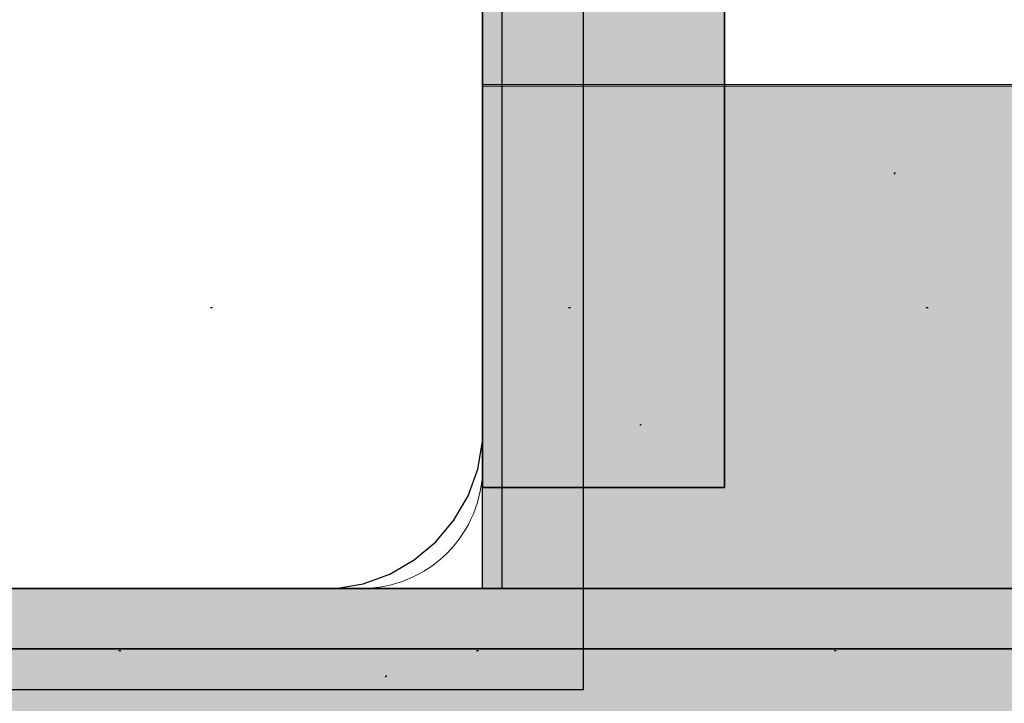
# Model space of a CAD drawing. Units: millimetres. Extents: x -13685 to -7132, y -3686 to 8255.
# Drawn here: x -10957 to -10908, y 3521 to 3555 of the extents above; entities that cross this region are included whole.
import ezdxf

# ---------------------------------------------------------------- set-up
doc = ezdxf.new("R2010")
doc.units = ezdxf.units.MM
doc.header["$MEASUREMENT"] = 0
doc.linetypes.add('Dotted Dense', pattern=[17.638888, 0, -17.638888])
for name, color, linetype, lineweight in [('0_Pen_No__1', 7, 'Continuous', 30), ('0_Pen_No__131', 255, 'Continuous', 0), ('A-FLOR_Pen_No__2', 8, 'Continuous', 15), ('A-ROOF_Pen_No__1', 7, 'Continuous', 30), ('Dimensioning - General_Pen_No__1', 7, 'Continuous', 30), ('Dimensioning_Pen_No__1', 7, 'Continuous', 30), ('Exterior walls_Pen_No__1', 7, 'Continuous', 30), ('Interior walls_Pen_No__21', 7, 'Continuous', 35)]:
    doc.layers.add(name, color=color, linetype=linetype, lineweight=lineweight)
doc.layers.add('0_Pen_No__4', color=7, linetype='Continuous', lineweight=20, true_color=0x029e21)
doc.layers.add('A-ROOF_Pen_No__5', color=7, linetype='Continuous', lineweight=25, true_color=0x40a5ff)
for name, color, linetype in [('A-FLOR', 7, 'Continuous'), ('A-ROOF', 7, 'Continuous'), ('Dimensioning - General', 7, 'Continuous'), ('Exterior walls', 7, 'Continuous'), ('Interior walls', 7, 'Continuous')]:
    doc.layers.add(name, color=color, linetype=linetype)
doc.styles.add('GENERATED_STYLE_1', font='Tahoma_1.ttf')
doc.dimstyles.new('GENERATED_STYLE__2', dxfattribs={"dimtxt": 200, "dimasz": 76, "dimexe": 0.18, "dimexo": 10000, "dimgap": 0.09, "dimtad": 1, "dimdec": 0, "dimzin": 0, "dimdsep": 46, "dimtxsty": 'GENERATED_STYLE_1', "dimblk": 'ARROWHEAD_2', "dimblk1": 'ARROWHEAD_2', "dimblk2": 'ARROWHEAD_2', "dimcen": 0.09, "dimclrd": 7, "dimclre": 7, "dimclrt": 7, "dimadec": 0, "dimazin": 0, "dimtfac": 1, "dimtdec": 4, "dimtmove": 0, "dimatfit": 3, "dimfxl": 1, "dimtolj": 1, "dimtzin": 0, "dimarcsym": 0})

# ---------------------------------------------------------------- blocks, each defined once
blk = doc.blocks.new('Slab_2', base_point=(-11017.242, 3569.778))
at = {"layer": 'A-FLOR_Pen_No__2', "linetype": 'Continuous', "flags": 128}
blk.add_lwpolyline([(-10971.159, 3526.778), (-10939.777, 3526.778, 0.414214), (-10933.777, 3532.778), (-10933.777, 3565.367, 0.414214), (-10935.777, 3567.367), (-10937.312, 3567.367, -0.414214), (-10940.312, 3570.367), (-10940.312, 3574.367, -0.414214), (-10937.312, 3577.367), (-10935.777, 3577.367, 0.414214), (-10933.777, 3579.367), (-10933.777, 3610.778, 0.414214)], format="xyb", dxfattribs=at)
blk = doc.blocks.new('Slab_10', base_point=(-11023.817, 3617.778))
at = {"layer": 'Exterior walls_Pen_No__1', "linetype": 'Continuous', "flags": 128}
blk.add_lwpolyline([(-11023.817, 3617.778), (-10932.817, 3617.778), (-10932.817, 3526.778), (-10114.817, 3526.778), (-10114.817, 3617.778), (-10023.817, 3617.778), (-10023.817, 4435.778), (-10114.817, 4435.778), (-10114.817, 4526.778), (-10932.817, 4526.778), (-10932.817, 4435.778), (-11023.817, 4435.778)], close=True, dxfattribs=at)
blk = doc.blocks.new('Roof_30', base_point=(-10025.481, 3523.694))
at = {"layer": 'A-ROOF_Pen_No__5', "linetype": 'Dotted Dense', "flags": 128}
blk.add_lwpolyline([(-11022.78, 3523.694), (-10025.481, 3523.694)], dxfattribs=at)
blk = doc.blocks.new('Roof_31', base_point=(-9952.481, 3450.694))
at = {"layer": 'A-ROOF_Pen_No__1', "linetype": 'Dotted Dense', "flags": 128}
blk.add_lwpolyline([(-10042.481, 3540.694), (-11005.78, 3540.694)], dxfattribs=at)
blk = doc.blocks.new('Roof_39', base_point=(-11121.669, 3397.694))
at = {"layer": 'A-ROOF_Pen_No__5', "linetype": 'Dotted Dense', "flags": 128}
blk.add_lwpolyline([(-11064.767, 3397.694), (-10523.26, 3932.909)], dxfattribs=at)
blk = doc.blocks.new('00_RLB_norob1')
at = {"layer": 'Interior walls', "linetype": 'Continuous', "lineweight": 0, "true_color": 0x000000}
blk.add_hatch(color=18, dxfattribs=at).paths.add_polyline_path([(-547.494, 0), (-547.494, -3), (442.506, -3), (442.506, 0)])
at = {"layer": 'Interior walls_Pen_No__21', "linetype": 'Continuous'}
for p, q in [((424.506, 0), (-529.494, 0)), ((424.506, -3), (-529.494, -3))]:
    blk.add_line(p, q, dxfattribs=at)
blk = doc.blocks.new('00_RLB_norob2_2')
at = {"layer": 'Interior walls', "linetype": 'Continuous', "lineweight": 0, "true_color": 0x000000}
blk.add_hatch(color=18, dxfattribs=at).paths.add_polyline_path([(-481.863, 0), (-481.863, -12), (508.137, -12), (508.137, 0)])
at = {"layer": 'Interior walls_Pen_No__21', "linetype": 'Continuous'}
for p, q in [((490.137, 0), (-463.863, 0)), ((493.263, 0), (490.137, 0)), ((496.294, 0), (493.263, 0)), ((499.137, 0), (496.294, 0)), ((501.707, 0), (499.137, 0)), ((503.926, 0), (501.707, 0)), ((505.726, 0), (503.926, 0)), ((507.052, 0), (505.726, 0)), ((507.864, 0), (507.052, 0)), ((508.137, 0), (507.864, 0)), ((508.137, 0), (508.137, -12)), ((490.137, -12), (-463.863, -12)), ((493.263, -12), (490.137, -12)), ((496.294, -12), (493.263, -12)), ((499.137, -12), (496.294, -12)), ((501.707, -12), (499.137, -12)), ((503.926, -12), (501.707, -12)), ((505.726, -12), (503.926, -12)), ((507.052, -12), (505.726, -12)), ((507.864, -12), (507.052, -12)), ((508.137, -12), (507.864, -12))]:
    blk.add_line(p, q, dxfattribs=at)
blk = doc.blocks.new('karbas delis')
at = {"layer": '0_Pen_No__4', "linetype": 'Continuous'}
blk.add_hatch(color=256, dxfattribs=at).paths.add_polyline_path([(0, -12.5), (820, -12.5), (820, 12.5), (0, 12.5)])
for p, q in [((0, 12.5), (820, 12.5)), ((820, 12.5), (820, 12.409)), ((820, 12.409), (820, 12.138)), ((820, 12.138), (820, 11.696)), ((820, 11.696), (820, 11.096)), ((820, 11.096), (820, 10.357)), ((820, 10.357), (820, 9.5)), ((820, 9.5), (820, 8.552)), ((820, 8.552), (820, 7.542)), ((820, 7.542), (820, 6.5)), ((820, 6.5), (820, -6.5)), ((820, -6.5), (820, -7.542)), ((820, -7.542), (820, -8.552)), ((820, -8.552), (820, -9.5)), ((820, -9.5), (820, -10.357)), ((820, -10.357), (820, -11.096)), ((820, -11.096), (820, -11.696)), ((820, -11.696), (820, -12.138)), ((820, -12.138), (820, -12.409)), ((0, -12.5), (820, -12.5)), ((820, -12.409), (820, -12.5))]:
    blk.add_line(p, q, dxfattribs=at)
blk = doc.blocks.new('lielais_lenkis')
at = {"layer": '0_Pen_No__131', "linetype": 'Continuous'}
for p in [(11.201, 148.006), (83.006, 144.006)]:
    blk.add_line(p, (83.006, 148.006), dxfattribs=at)
blk = doc.blocks.new('P_B1')
at = {"layer": '0_Pen_No__1', "linetype": 'Continuous'}
for p, q in [((100.001, -0.007), (100.001, 99.993)), ((95.001, 12.993), (95.001, 86.993)), ((95.001, 12.293), (95.001, 12.993)), ((94.758, 10.915), (95.001, 12.293)), ((94.279, 9.599), (94.758, 10.915)), ((93.579, 8.387), (94.279, 9.599)), ((92.679, 7.315), (93.579, 8.387)), ((91.607, 6.415), (92.679, 7.315)), ((90.395, 5.715), (91.607, 6.415)), ((89.079, 5.236), (90.395, 5.715)), ((13.501, 4.993), (87.001, 4.993)), ((87.001, 4.993), (87.701, 4.993)), ((87.701, 4.993), (89.079, 5.236)), ((0.001, -0.007), (100.001, -0.007))]:
    blk.add_line(p, q, dxfattribs=at)
blk = doc.blocks.new('00_RLB_norob1_3')
at = {"layer": 'Interior walls', "linetype": 'Continuous', "lineweight": 0, "true_color": 0x000000}
blk.add_hatch(color=18, dxfattribs=at).paths.add_polyline_path([(-547.494, 0), (-547.494, -6), (442.506, -6), (442.506, 0)])
at = {"layer": 'Interior walls_Pen_No__21', "linetype": 'Continuous'}
blk.add_line((424.506, 0), (-529.494, 0), dxfattribs=at)
blk = doc.blocks.new('*D86')
at = {"layer": 'Dimensioning - General_Pen_No__1', "linetype": 'Continuous', "transparency": 16777216}
for p, q in [((-12691.884, 4526.75), (-12691.884, 4575.65)), ((-12641.884, 4497.882), (-12741.884, 4555.617)), ((-12616.884, 4526.75), (-12766.884, 4526.75)), ((-12691.884, 2616.75), (-12691.884, 4526.75)), ((-12741.884, 2645.617), (-12641.884, 2587.882)), ((-12616.884, 2616.75), (-12766.884, 2616.75)), ((-12691.884, 2567.85), (-12691.884, 2616.75))]:
    blk.add_line(p, q, dxfattribs=at)
at = {"layer": 'Dimensioning - General_Pen_No__1', "transparency": 16777216, "insert": (-12731.884, 3228.892), "char_height": 200, "attachment_point": 7, "rotation": 90, "style": 'GENERATED_STYLE_1'}
blk.add_mtext('\\A1;{\\fTahoma|b0|i0|c0|p34;1\xa0910}', dxfattribs=at)
blk = doc.blocks.new('ARROWHEAD_2')
at = {"color": 0, "linetype": 'Continuous', "lineweight": 0}
for p, q in [((-0.37813, -0.655), (0.37813, 0.655)), ((0, 0), (-1, 0))]:
    blk.add_line(p, q, dxfattribs=at)

msp = doc.modelspace()

# ---------------------------------------------------------------- linework, layer by layer
at = {"layer": 'Dimensioning_Pen_No__1', "linetype": 'Continuous', "flags": 128}
msp.add_lwpolyline([(-11023.777, 3526.778), (-10933.777, 3526.778), (-10933.777, 3616.778), (-11023.777, 3616.778)], close=True, dxfattribs=at)

# ---------------------------------------------------------------- block references
at = {"color": 104, "linetype": 'Continuous', "lineweight": 20, "true_color": 0x029e21, "zscale": 1000, "rotation": 180}
for name, p in [('lielais_lenkis', (-10850.771, 3699.704)), ('karbas delis', (-10113.777, 3539.278))]:
    msp.add_blockref(name, p, dxfattribs=at)
at = {"color": 104, "linetype": 'Continuous', "lineweight": 20, "true_color": 0x029e21, "zscale": 1000}
msp.add_blockref('P_B1', (-11028.778, 3521.775), dxfattribs=at)
at = {"layer": 'A-FLOR', "color": 8, "linetype": 'Continuous', "lineweight": 15}
msp.add_blockref('Slab_2', (-11017.242, 3569.778), dxfattribs=at)
at = {"layer": 'A-ROOF', "color": 161, "linetype": 'Continuous', "lineweight": 25, "true_color": 0x40a5ff}
for name, p in [('Roof_39', (-11121.669, 3397.694)), ('Roof_30', (-10025.481, 3523.694))]:
    msp.add_blockref(name, p, dxfattribs=at)
at = {"layer": 'A-ROOF', "linetype": 'Continuous'}
msp.add_blockref('Roof_31', (-9952.481, 3450.694), dxfattribs=at)
at = {"layer": 'Exterior walls', "linetype": 'Continuous'}
msp.add_blockref('Slab_10', (-11023.817, 3617.778), dxfattribs=at)
at = {"layer": 'Interior walls', "linetype": 'Continuous', "zscale": 1000, "rotation": 269.9999999999995}
msp.add_blockref('00_RLB_norob2_2', (-10921.777, 4039.915), dxfattribs=at)
at = {"layer": 'Interior walls', "linetype": 'Continuous', "zscale": 1000}
for name, p in [('00_RLB_norob1', (-10471.283, 3526.778)), ('00_RLB_norob1_3', (-10471.283, 3523.778))]:
    msp.add_blockref(name, p, dxfattribs=at)

# ---------------------------------------------------------------- dimensions: what is measured, and where the dimension line sits
at = {"layer": 'Dimensioning - General', "linetype": 'Continuous'}
dim = msp.add_linear_dim(base=(-12691.884, 4526.75), p1=(-10108.501, 2616.75), p2=(-11013.501, 4526.75), angle=90, dimstyle='GENERATED_STYLE__2', dxfattribs=at)
dim.commit()
dim.dimension.update_dxf_attribs({"geometry": '*D86', "text_midpoint": (-12831.884, 3570.835), "dimtype": 160, "text_rotation": 90})

doc.saveas('drawing.dxf')
